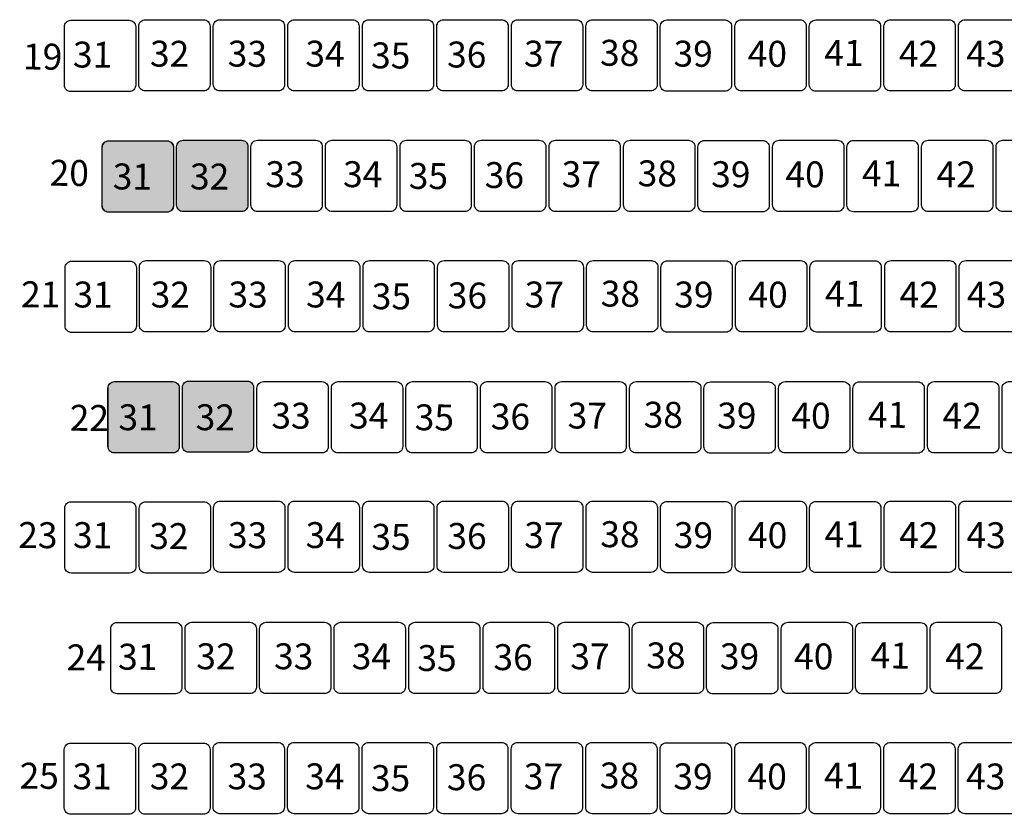
# Model space of a CAD drawing. Extents: x -19.3 to 23.4, y -24.6 to 34.7.
# Drawn here: x -5.8 to 1.8, y 1.9 to 8 of the extents above; entities that cross this region are included whole.
import ezdxf

# ---------------------------------------------------------------- set-up
doc = ezdxf.new("R2010")
doc.units = 0
doc.header["$LTSCALE"] = 0.6
doc.header["$MEASUREMENT"] = 0
doc.layers.add('502', color=7, linetype='CONTINUOUS')
doc.styles.add('ROMANS', font='romans.shx', dxfattribs={"width": 0.75})
doc.styles.get("Standard").update_dxf_attribs({"font": 'arial.ttf'})

msp = doc.modelspace()

# ---------------------------------------------------------------- hatches: boundary and pattern name
at = {"layer": '502'}
h = msp.add_hatch(color=94, dxfattribs=at)
h.dxf.hatch_style = 1
h.paths.add_polyline_path([(-4.6128, 7.038, 0.414214), (-4.6628, 7.088), (-5.1128, 7.088, 0.414214), (-5.1628, 7.038), (-5.1628, 6.588, 0.414214), (-5.1128, 6.538), (-4.6628, 6.538, 0.414214), (-4.6128, 6.588)])
h = msp.add_hatch(color=94, dxfattribs=at)
h.dxf.hatch_style = 1
h.paths.add_polyline_path([(-4.0392, 7.0429, 0.414214), (-4.0892, 7.0929), (-4.5392, 7.0929, 0.414214), (-4.5892, 7.0429), (-4.5892, 6.5929, 0.414214), (-4.5392, 6.5429), (-4.0892, 6.5429, 0.414214), (-4.0392, 6.5929)])
h = msp.add_hatch(color=94, dxfattribs=at)
h.dxf.hatch_style = 1
h.paths.add_polyline_path([(-4.5687, 5.1804, 0.414214), (-4.6187, 5.2304), (-5.0687, 5.2304, 0.414214), (-5.1187, 5.1804), (-5.1187, 4.7304, 0.414214), (-5.0687, 4.6804), (-4.6187, 4.6804, 0.414214), (-4.5687, 4.7304)])
h = msp.add_hatch(color=94, dxfattribs=at)
h.dxf.hatch_style = 1
h.paths.add_polyline_path([(-3.995, 5.1852, 0.414214), (-4.045, 5.2352), (-4.495, 5.2352, 0.414214), (-4.545, 5.1852), (-4.545, 4.7352, 0.414214), (-4.495, 4.6852), (-4.045, 4.6852, 0.414214), (-3.995, 4.7352)])

# ---------------------------------------------------------------- linework, layer by layer
at = {"layer": '502', "color": 140}
for points in [[(-5.405, 7.468, -0.414214), (-5.455, 7.518), (-5.455, 7.968, -0.414214), (-5.405, 8.018), (-4.955, 8.018, -0.414214), (-4.905, 7.968), (-4.905, 7.518, -0.414214), (-4.955, 7.468)], [(-5.405, 7.468, -0.414214), (-5.455, 7.518), (-5.455, 7.968, -0.414214), (-5.405, 8.018), (-4.955, 8.018, -0.414214), (-4.905, 7.968), (-4.905, 7.518, -0.414214), (-4.955, 7.468)], [(-5.405, 7.468, -0.414214), (-5.455, 7.518), (-5.455, 7.968, -0.414214), (-5.405, 8.018), (-4.955, 8.018, -0.414214), (-4.905, 7.968), (-4.905, 7.518, -0.414214), (-4.955, 7.468)], [(-4.8313, 7.4729, -0.414214), (-4.8813, 7.5229), (-4.8813, 7.9729, -0.414214), (-4.8313, 8.0229), (-4.3813, 8.0229, -0.414214), (-4.3313, 7.9729), (-4.3313, 7.5229, -0.414214), (-4.3813, 7.4729)], [(-4.2563, 7.4729, -0.414214), (-4.3063, 7.5229), (-4.3063, 7.9729, -0.414214), (-4.2563, 8.0229), (-3.8063, 8.0229, -0.414214), (-3.7563, 7.9729), (-3.7563, 7.5229, -0.414214), (-3.8063, 7.4729)], [(-3.6813, 7.4729, -0.414214), (-3.7313, 7.5229), (-3.7313, 7.9729, -0.414214), (-3.6813, 8.0229), (-3.2313, 8.0229, -0.414214), (-3.1813, 7.9729), (-3.1813, 7.5229, -0.414214), (-3.2313, 7.4729)], [(-3.1063, 7.4729, -0.414214), (-3.1563, 7.5229), (-3.1563, 7.9729, -0.414214), (-3.1063, 8.0229), (-2.6563, 8.0229, -0.414214), (-2.6063, 7.9729), (-2.6063, 7.5229, -0.414214), (-2.6563, 7.4729)], [(-2.5313, 7.4729, -0.414214), (-2.5813, 7.5229), (-2.5813, 7.9729, -0.414214), (-2.5313, 8.0229), (-2.0813, 8.0229, -0.414214), (-2.0313, 7.9729), (-2.0313, 7.5229, -0.414214), (-2.0813, 7.4729)], [(-1.9563, 7.4729, -0.414214), (-2.0063, 7.5229), (-2.0063, 7.9729, -0.414214), (-1.9563, 8.0229), (-1.5063, 8.0229, -0.414214), (-1.4563, 7.9729), (-1.4563, 7.5229, -0.414214), (-1.5063, 7.4729)], [(-1.3813, 7.4729, -0.414214), (-1.4313, 7.5229), (-1.4313, 7.9729, -0.414214), (-1.3813, 8.0229), (-0.9313, 8.0229, -0.414214), (-0.8813, 7.9729), (-0.8813, 7.5229, -0.414214), (-0.9313, 7.4729)], [(-0.8076, 7.4706, -0.414214), (-0.8576, 7.5206), (-0.8576, 7.9706, -0.414214), (-0.8076, 8.0206), (-0.3576, 8.0206, -0.414214), (-0.3076, 7.9706), (-0.3076, 7.5206, -0.414214), (-0.3576, 7.4706)], [(-0.2313, 7.4729, -0.414214), (-0.2813, 7.5229), (-0.2813, 7.9729, -0.414214), (-0.2313, 8.0229), (0.2187, 8.0229, -0.414214), (0.2687, 7.9729), (0.2687, 7.5229, -0.414214), (0.2187, 7.4729)], [(0.3424, 7.471, -0.414214), (0.2924, 7.521), (0.2924, 7.971, -0.414214), (0.3424, 8.021), (0.7924, 8.021, -0.414214), (0.8424, 7.971), (0.8424, 7.521, -0.414214), (0.7924, 7.471)], [(0.9187, 7.4729, -0.414214), (0.8687, 7.5229), (0.8687, 7.9729, -0.414214), (0.9187, 8.0229), (1.3687, 8.0229, -0.414214), (1.4187, 7.9729), (1.4187, 7.5229, -0.414214), (1.3687, 7.4729)], [(1.4937, 7.4729, -0.414214), (1.4437, 7.5229), (1.4437, 7.9729, -0.414214), (1.4937, 8.0229), (1.9437, 8.0229, -0.414214), (1.9937, 7.9729), (1.9937, 7.5229, -0.414214), (1.9437, 7.4729)], [(-5.1144, 6.538, -0.414214), (-5.1644, 6.588), (-5.1644, 7.038, -0.414214), (-5.1144, 7.088), (-4.6644, 7.088, -0.414214), (-4.6144, 7.038), (-4.6144, 6.588, -0.414214), (-4.6644, 6.538)], [(-5.1128, 6.538, -0.414214), (-5.1628, 6.588), (-5.1628, 7.038, -0.414214), (-5.1128, 7.088), (-4.6628, 7.088, -0.414214), (-4.6128, 7.038), (-4.6128, 6.588, -0.414214), (-4.6628, 6.538)], [(-4.5392, 6.5429, -0.414214), (-4.5892, 6.5929), (-4.5892, 7.0429, -0.414214), (-4.5392, 7.0929), (-4.0892, 7.0929, -0.414214), (-4.0392, 7.0429), (-4.0392, 6.5929, -0.414214), (-4.0892, 6.5429)], [(-3.9657, 6.5429, -0.414214), (-4.0157, 6.5929), (-4.0157, 7.0429, -0.414214), (-3.9657, 7.0929), (-3.5157, 7.0929, -0.414214), (-3.4657, 7.0429), (-3.4657, 6.5929, -0.414214), (-3.5157, 6.5429)], [(-3.3907, 6.5429, -0.414214), (-3.4407, 6.5929), (-3.4407, 7.0429, -0.414214), (-3.3907, 7.0929), (-2.9407, 7.0929, -0.414214), (-2.8907, 7.0429), (-2.8907, 6.5929, -0.414214), (-2.9407, 6.5429)], [(-2.8157, 6.5429, -0.414214), (-2.8657, 6.5929), (-2.8657, 7.0429, -0.414214), (-2.8157, 7.0929), (-2.3657, 7.0929, -0.414214), (-2.3157, 7.0429), (-2.3157, 6.5929, -0.414214), (-2.3657, 6.5429)], [(-2.2407, 6.5429, -0.414214), (-2.2907, 6.5929), (-2.2907, 7.0429, -0.414214), (-2.2407, 7.0929), (-1.7907, 7.0929, -0.414214), (-1.7407, 7.0429), (-1.7407, 6.5929, -0.414214), (-1.7907, 6.5429)], [(-1.6657, 6.5429, -0.414214), (-1.7157, 6.5929), (-1.7157, 7.0429, -0.414214), (-1.6657, 7.0929), (-1.2157, 7.0929, -0.414214), (-1.1657, 7.0429), (-1.1657, 6.5929, -0.414214), (-1.2157, 6.5429)], [(-1.0907, 6.5429, -0.414214), (-1.1407, 6.5929), (-1.1407, 7.0429, -0.414214), (-1.0907, 7.0929), (-0.6407, 7.0929, -0.414214), (-0.5907, 7.0429), (-0.5907, 6.5929, -0.414214), (-0.6407, 6.5429)], [(-0.517, 6.5406, -0.414214), (-0.567, 6.5906), (-0.567, 7.0406, -0.414214), (-0.517, 7.0906), (-0.067, 7.0906, -0.414214), (-0.017, 7.0406), (-0.017, 6.5906, -0.414214), (-0.067, 6.5406)], [(0.0593, 6.5429, -0.414214), (0.0093, 6.5929), (0.0093, 7.0429, -0.414214), (0.0593, 7.0929), (0.5093, 7.0929, -0.414214), (0.5593, 7.0429), (0.5593, 6.5929, -0.414214), (0.5093, 6.5429)], [(0.633, 6.541, -0.414214), (0.583, 6.591), (0.583, 7.041, -0.414214), (0.633, 7.091), (1.083, 7.091, -0.414214), (1.133, 7.041), (1.133, 6.591, -0.414214), (1.083, 6.541)], [(1.2093, 6.5429, -0.414214), (1.1593, 6.5929), (1.1593, 7.0429, -0.414214), (1.2093, 7.0929), (1.6593, 7.0929, -0.414214), (1.7093, 7.0429), (1.7093, 6.5929, -0.414214), (1.6593, 6.5429)], [(1.7843, 6.5429, -0.414214), (1.7343, 6.5929), (1.7343, 7.0429, -0.414214), (1.7843, 7.0929), (2.2343, 7.0929, -0.414214), (2.2843, 7.0429), (2.2843, 6.5929, -0.414214), (2.2343, 6.5429)], [(-5.3997, 5.6097, -0.414214), (-5.4497, 5.6597), (-5.4497, 6.1097, -0.414214), (-5.3997, 6.1597), (-4.9497, 6.1597, -0.414214), (-4.8997, 6.1097), (-4.8997, 5.6597, -0.414214), (-4.9497, 5.6097)], [(-5.3997, 5.6097, -0.414214), (-5.4497, 5.6597), (-5.4497, 6.1097, -0.414214), (-5.3997, 6.1597), (-4.9497, 6.1597, -0.414214), (-4.8997, 6.1097), (-4.8997, 5.6597, -0.414214), (-4.9497, 5.6097)], [(-5.3997, 5.6097, -0.414214), (-5.4497, 5.6597), (-5.4497, 6.1097, -0.414214), (-5.3997, 6.1597), (-4.9497, 6.1597, -0.414214), (-4.8997, 6.1097), (-4.8997, 5.6597, -0.414214), (-4.9497, 5.6097)], [(-5.3997, 5.6097, -0.414214), (-5.4497, 5.6597), (-5.4497, 6.1097, -0.414214), (-5.3997, 6.1597), (-4.9497, 6.1597, -0.414214), (-4.8997, 6.1097), (-4.8997, 5.6597, -0.414214), (-4.9497, 5.6097)], [(-4.826, 5.6146, -0.414214), (-4.876, 5.6646), (-4.876, 6.1146, -0.414214), (-4.826, 6.1646), (-4.376, 6.1646, -0.414214), (-4.326, 6.1146), (-4.326, 5.6646, -0.414214), (-4.376, 5.6146)], [(-4.251, 5.6146, -0.414214), (-4.301, 5.6646), (-4.301, 6.1146, -0.414214), (-4.251, 6.1646), (-3.801, 6.1646, -0.414214), (-3.751, 6.1146), (-3.751, 5.6646, -0.414214), (-3.801, 5.6146)], [(-3.676, 5.6146, -0.414214), (-3.726, 5.6646), (-3.726, 6.1146, -0.414214), (-3.676, 6.1646), (-3.226, 6.1646, -0.414214), (-3.176, 6.1146), (-3.176, 5.6646, -0.414214), (-3.226, 5.6146)], [(-3.101, 5.6146, -0.414214), (-3.151, 5.6646), (-3.151, 6.1146, -0.414214), (-3.101, 6.1646), (-2.651, 6.1646, -0.414214), (-2.601, 6.1146), (-2.601, 5.6646, -0.414214), (-2.651, 5.6146)], [(-2.526, 5.6146, -0.414214), (-2.576, 5.6646), (-2.576, 6.1146, -0.414214), (-2.526, 6.1646), (-2.076, 6.1646, -0.414214), (-2.026, 6.1146), (-2.026, 5.6646, -0.414214), (-2.076, 5.6146)], [(-1.951, 5.6146, -0.414214), (-2.001, 5.6646), (-2.001, 6.1146, -0.414214), (-1.951, 6.1646), (-1.501, 6.1646, -0.414214), (-1.451, 6.1146), (-1.451, 5.6646, -0.414214), (-1.501, 5.6146)], [(-1.376, 5.6146, -0.414214), (-1.426, 5.6646), (-1.426, 6.1146, -0.414214), (-1.376, 6.1646), (-0.926, 6.1646, -0.414214), (-0.876, 6.1146), (-0.876, 5.6646, -0.414214), (-0.926, 5.6146)], [(-0.8023, 5.6123, -0.414214), (-0.8523, 5.6623), (-0.8523, 6.1123, -0.414214), (-0.8023, 6.1623), (-0.3523, 6.1623, -0.414214), (-0.3023, 6.1123), (-0.3023, 5.6623, -0.414214), (-0.3523, 5.6123)], [(-0.226, 5.6146, -0.414214), (-0.276, 5.6646), (-0.276, 6.1146, -0.414214), (-0.226, 6.1646), (0.224, 6.1646, -0.414214), (0.274, 6.1146), (0.274, 5.6646, -0.414214), (0.224, 5.6146)], [(0.3477, 5.6128, -0.414214), (0.2977, 5.6628), (0.2977, 6.1128, -0.414214), (0.3477, 6.1628), (0.7977, 6.1628, -0.414214), (0.8477, 6.1128), (0.8477, 5.6628, -0.414214), (0.7977, 5.6128)], [(0.924, 5.6146, -0.414214), (0.874, 5.6646), (0.874, 6.1146, -0.414214), (0.924, 6.1646), (1.374, 6.1646, -0.414214), (1.424, 6.1146), (1.424, 5.6646, -0.414214), (1.374, 5.6146)], [(1.499, 5.6146, -0.414214), (1.449, 5.6646), (1.449, 6.1146, -0.414214), (1.499, 6.1646), (1.949, 6.1646, -0.414214), (1.999, 6.1146), (1.999, 5.6646, -0.414214), (1.949, 5.6146)], [(-5.0689, 4.6806, -0.414214), (-5.1189, 4.7306), (-5.1189, 5.1806, -0.414214), (-5.0689, 5.2306), (-4.6189, 5.2306, -0.414214), (-4.5689, 5.1806), (-4.5689, 4.7306, -0.414214), (-4.6189, 4.6806)], [(-5.0687, 4.6804, -0.414214), (-5.1187, 4.7304), (-5.1187, 5.1804, -0.414214), (-5.0687, 5.2304), (-4.6187, 5.2304, -0.414214), (-4.5687, 5.1804), (-4.5687, 4.7304, -0.414214), (-4.6187, 4.6804)], [(-4.495, 4.6852, -0.414214), (-4.545, 4.7352), (-4.545, 5.1852, -0.414214), (-4.495, 5.2352), (-4.045, 5.2352, -0.414214), (-3.995, 5.1852), (-3.995, 4.7352, -0.414214), (-4.045, 4.6852)], [(-3.9195, 4.6807, -0.414214), (-3.9695, 4.7307), (-3.9695, 5.1807, -0.414214), (-3.9195, 5.2307), (-3.4695, 5.2307, -0.414214), (-3.4195, 5.1807), (-3.4195, 4.7307, -0.414214), (-3.4695, 4.6807)], [(-3.3445, 4.6807, -0.414214), (-3.3945, 4.7307), (-3.3945, 5.1807, -0.414214), (-3.3445, 5.2307), (-2.8945, 5.2307, -0.414214), (-2.8445, 5.1807), (-2.8445, 4.7307, -0.414214), (-2.8945, 4.6807)], [(-2.7695, 4.6807, -0.414214), (-2.8195, 4.7307), (-2.8195, 5.1807, -0.414214), (-2.7695, 5.2307), (-2.3195, 5.2307, -0.414214), (-2.2695, 5.1807), (-2.2695, 4.7307, -0.414214), (-2.3195, 4.6807)], [(-2.1945, 4.6807, -0.414214), (-2.2445, 4.7307), (-2.2445, 5.1807, -0.414214), (-2.1945, 5.2307), (-1.7445, 5.2307, -0.414214), (-1.6945, 5.1807), (-1.6945, 4.7307, -0.414214), (-1.7445, 4.6807)], [(-1.6195, 4.6807, -0.414214), (-1.6695, 4.7307), (-1.6695, 5.1807, -0.414214), (-1.6195, 5.2307), (-1.1695, 5.2307, -0.414214), (-1.1195, 5.1807), (-1.1195, 4.7307, -0.414214), (-1.1695, 4.6807)], [(-1.0445, 4.6807, -0.414214), (-1.0945, 4.7307), (-1.0945, 5.1807, -0.414214), (-1.0445, 5.2307), (-0.5945, 5.2307, -0.414214), (-0.5445, 5.1807), (-0.5445, 4.7307, -0.414214), (-0.5945, 4.6807)], [(-0.4709, 4.6784, -0.414214), (-0.5209, 4.7284), (-0.5209, 5.1784, -0.414214), (-0.4709, 5.2284), (-0.0209, 5.2284, -0.414214), (0.0291, 5.1784), (0.0291, 4.7284, -0.414214), (-0.0209, 4.6784)], [(0.1055, 4.6807, -0.414214), (0.0555, 4.7307), (0.0555, 5.1807, -0.414214), (0.1055, 5.2307), (0.5555, 5.2307, -0.414214), (0.6055, 5.1807), (0.6055, 4.7307, -0.414214), (0.5555, 4.6807)], [(0.6792, 4.6788, -0.414214), (0.6292, 4.7288), (0.6292, 5.1788, -0.414214), (0.6792, 5.2288), (1.1292, 5.2288, -0.414214), (1.1792, 5.1788), (1.1792, 4.7288, -0.414214), (1.1292, 4.6788)], [(1.2555, 4.6807, -0.414214), (1.2055, 4.7307), (1.2055, 5.1807, -0.414214), (1.2555, 5.2307), (1.7055, 5.2307, -0.414214), (1.7555, 5.1807), (1.7555, 4.7307, -0.414214), (1.7055, 4.6807)], [(1.8305, 4.6807, -0.414214), (1.7805, 4.7307), (1.7805, 5.1807, -0.414214), (1.8305, 5.2307), (2.2805, 5.2307, -0.414214), (2.3305, 5.1807), (2.3305, 4.7307, -0.414214), (2.2805, 4.6807)], [(-5.403, 3.7538, -0.414214), (-5.453, 3.8038), (-5.453, 4.2538, -0.414214), (-5.403, 4.3038), (-4.953, 4.3038, -0.414214), (-4.903, 4.2538), (-4.903, 3.8038, -0.414214), (-4.953, 3.7538)], [(-4.828, 3.7538, -0.414214), (-4.878, 3.8038), (-4.878, 4.2538, -0.414214), (-4.828, 4.3038), (-4.378, 4.3038, -0.414214), (-4.328, 4.2538), (-4.328, 3.8038, -0.414214), (-4.378, 3.7538)], [(-4.2544, 3.7586, -0.414214), (-4.3044, 3.8086), (-4.3044, 4.2586, -0.414214), (-4.2544, 4.3086), (-3.8044, 4.3086, -0.414214), (-3.7544, 4.2586), (-3.7544, 3.8086, -0.414214), (-3.8044, 3.7586)], [(-3.6794, 3.7586, -0.414214), (-3.7294, 3.8086), (-3.7294, 4.2586, -0.414214), (-3.6794, 4.3086), (-3.2294, 4.3086, -0.414214), (-3.1794, 4.2586), (-3.1794, 3.8086, -0.414214), (-3.2294, 3.7586)], [(-3.1044, 3.7586, -0.414214), (-3.1544, 3.8086), (-3.1544, 4.2586, -0.414214), (-3.1044, 4.3086), (-2.6544, 4.3086, -0.414214), (-2.6044, 4.2586), (-2.6044, 3.8086, -0.414214), (-2.6544, 3.7586)], [(-2.5294, 3.7586, -0.414214), (-2.5794, 3.8086), (-2.5794, 4.2586, -0.414214), (-2.5294, 4.3086), (-2.0794, 4.3086, -0.414214), (-2.0294, 4.2586), (-2.0294, 3.8086, -0.414214), (-2.0794, 3.7586)], [(-1.9544, 3.7586, -0.414214), (-2.0044, 3.8086), (-2.0044, 4.2586, -0.414214), (-1.9544, 4.3086), (-1.5044, 4.3086, -0.414214), (-1.4544, 4.2586), (-1.4544, 3.8086, -0.414214), (-1.5044, 3.7586)], [(-1.3794, 3.7586, -0.414214), (-1.4294, 3.8086), (-1.4294, 4.2586, -0.414214), (-1.3794, 4.3086), (-0.9294, 4.3086, -0.414214), (-0.8794, 4.2586), (-0.8794, 3.8086, -0.414214), (-0.9294, 3.7586)], [(-0.8057, 3.7563, -0.414214), (-0.8557, 3.8063), (-0.8557, 4.2563, -0.414214), (-0.8057, 4.3063), (-0.3557, 4.3063, -0.414214), (-0.3057, 4.2563), (-0.3057, 3.8063, -0.414214), (-0.3557, 3.7563)], [(-0.2294, 3.7586, -0.414214), (-0.2794, 3.8086), (-0.2794, 4.2586, -0.414214), (-0.2294, 4.3086), (0.2206, 4.3086, -0.414214), (0.2706, 4.2586), (0.2706, 3.8086, -0.414214), (0.2206, 3.7586)], [(0.3443, 3.7568, -0.414214), (0.2943, 3.8068), (0.2943, 4.2568, -0.414214), (0.3443, 4.3068), (0.7943, 4.3068, -0.414214), (0.8443, 4.2568), (0.8443, 3.8068, -0.414214), (0.7943, 3.7568)], [(0.9206, 3.7586, -0.414214), (0.8706, 3.8086), (0.8706, 4.2586, -0.414214), (0.9206, 4.3086), (1.3706, 4.3086, -0.414214), (1.4206, 4.2586), (1.4206, 3.8086, -0.414214), (1.3706, 3.7586)], [(1.4956, 3.7586, -0.414214), (1.4456, 3.8086), (1.4456, 4.2586, -0.414214), (1.4956, 4.3086), (1.9456, 4.3086, -0.414214), (1.9956, 4.2586), (1.9956, 3.8086, -0.414214), (1.9456, 3.7586)], [(-5.0482, 2.8225, -0.414214), (-5.0982, 2.8725), (-5.0982, 3.3225, -0.414214), (-5.0482, 3.3725), (-4.5982, 3.3725, -0.414214), (-4.5482, 3.3225), (-4.5482, 2.8725, -0.414214), (-4.5982, 2.8225)], [(-4.4738, 2.8236, -0.414214), (-4.5238, 2.8736), (-4.5238, 3.3236, -0.414214), (-4.4738, 3.3736), (-4.0238, 3.3736, -0.414214), (-3.9738, 3.3236), (-3.9738, 2.8736, -0.414214), (-4.0238, 2.8236)], [(-3.8988, 2.8236, -0.414214), (-3.9488, 2.8736), (-3.9488, 3.3236, -0.414214), (-3.8988, 3.3736), (-3.4488, 3.3736, -0.414214), (-3.3988, 3.3236), (-3.3988, 2.8736, -0.414214), (-3.4488, 2.8236)], [(-3.3238, 2.8236, -0.414214), (-3.3738, 2.8736), (-3.3738, 3.3236, -0.414214), (-3.3238, 3.3736), (-2.8738, 3.3736, -0.414214), (-2.8238, 3.3236), (-2.8238, 2.8736, -0.414214), (-2.8738, 2.8236)], [(-2.7488, 2.8236, -0.414214), (-2.7988, 2.8736), (-2.7988, 3.3236, -0.414214), (-2.7488, 3.3736), (-2.2988, 3.3736, -0.414214), (-2.2488, 3.3236), (-2.2488, 2.8736, -0.414214), (-2.2988, 2.8236)], [(-2.1738, 2.8236, -0.414214), (-2.2238, 2.8736), (-2.2238, 3.3236, -0.414214), (-2.1738, 3.3736), (-1.7238, 3.3736, -0.414214), (-1.6738, 3.3236), (-1.6738, 2.8736, -0.414214), (-1.7238, 2.8236)], [(-1.5988, 2.8236, -0.414214), (-1.6488, 2.8736), (-1.6488, 3.3236, -0.414214), (-1.5988, 3.3736), (-1.1488, 3.3736, -0.414214), (-1.0988, 3.3236), (-1.0988, 2.8736, -0.414214), (-1.1488, 2.8236)], [(-1.0238, 2.8236, -0.414214), (-1.0738, 2.8736), (-1.0738, 3.3236, -0.414214), (-1.0238, 3.3736), (-0.5738, 3.3736, -0.414214), (-0.5238, 3.3236), (-0.5238, 2.8736, -0.414214), (-0.5738, 2.8236)], [(-0.4501, 2.8213, -0.414214), (-0.5001, 2.8713), (-0.5001, 3.3213, -0.414214), (-0.4501, 3.3713), (-0.0001, 3.3713, -0.414214), (0.0499, 3.3213), (0.0499, 2.8713, -0.414214), (-0.0001, 2.8213)], [(0.1262, 2.8236, -0.414214), (0.0762, 2.8736), (0.0762, 3.3236, -0.414214), (0.1262, 3.3736), (0.5762, 3.3736, -0.414214), (0.6262, 3.3236), (0.6262, 2.8736, -0.414214), (0.5762, 2.8236)], [(0.6999, 2.8218, -0.414214), (0.6499, 2.8718), (0.6499, 3.3218, -0.414214), (0.6999, 3.3718), (1.1499, 3.3718, -0.414214), (1.1999, 3.3218), (1.1999, 2.8718, -0.414214), (1.1499, 2.8218)], [(1.2762, 2.8236, -0.414214), (1.2262, 2.8736), (1.2262, 3.3236, -0.414214), (1.2762, 3.3736), (1.7262, 3.3736, -0.414214), (1.7762, 3.3236), (1.7762, 2.8736, -0.414214), (1.7262, 2.8236)], [(-5.4064, 1.8925, -0.414214), (-5.4564, 1.9425), (-5.4564, 2.3925, -0.414214), (-5.4064, 2.4425), (-4.9564, 2.4425, -0.414214), (-4.9064, 2.3925), (-4.9064, 1.9425, -0.414214), (-4.9564, 1.8925)], [(-5.4064, 1.8925, -0.414214), (-5.4564, 1.9425), (-5.4564, 2.3925, -0.414214), (-5.4064, 2.4425), (-4.9564, 2.4425, -0.414214), (-4.9064, 2.3925), (-4.9064, 1.9425, -0.414214), (-4.9564, 1.8925)], [(-5.4064, 1.8925, -0.414214), (-5.4564, 1.9425), (-5.4564, 2.3925, -0.414214), (-5.4064, 2.4425), (-4.9564, 2.4425, -0.414214), (-4.9064, 2.3925), (-4.9064, 1.9425, -0.414214), (-4.9564, 1.8925)], [(-4.8314, 1.8925, -0.414214), (-4.8814, 1.9425), (-4.8814, 2.3925, -0.414214), (-4.8314, 2.4425), (-4.3814, 2.4425, -0.414214), (-4.3314, 2.3925), (-4.3314, 1.9425, -0.414214), (-4.3814, 1.8925)], [(-4.2577, 1.8973, -0.414214), (-4.3077, 1.9473), (-4.3077, 2.3973, -0.414214), (-4.2577, 2.4473), (-3.8077, 2.4473, -0.414214), (-3.7577, 2.3973), (-3.7577, 1.9473, -0.414214), (-3.8077, 1.8973)], [(-3.6827, 1.8973, -0.414214), (-3.7327, 1.9473), (-3.7327, 2.3973, -0.414214), (-3.6827, 2.4473), (-3.2327, 2.4473, -0.414214), (-3.1827, 2.3973), (-3.1827, 1.9473, -0.414214), (-3.2327, 1.8973)], [(-3.1077, 1.8973, -0.414214), (-3.1577, 1.9473), (-3.1577, 2.3973, -0.414214), (-3.1077, 2.4473), (-2.6577, 2.4473, -0.414214), (-2.6077, 2.3973), (-2.6077, 1.9473, -0.414214), (-2.6577, 1.8973)], [(-2.5327, 1.8973, -0.414214), (-2.5827, 1.9473), (-2.5827, 2.3973, -0.414214), (-2.5327, 2.4473), (-2.0827, 2.4473, -0.414214), (-2.0327, 2.3973), (-2.0327, 1.9473, -0.414214), (-2.0827, 1.8973)], [(-1.9577, 1.8973, -0.414214), (-2.0077, 1.9473), (-2.0077, 2.3973, -0.414214), (-1.9577, 2.4473), (-1.5077, 2.4473, -0.414214), (-1.4577, 2.3973), (-1.4577, 1.9473, -0.414214), (-1.5077, 1.8973)], [(-1.3827, 1.8973, -0.414214), (-1.4327, 1.9473), (-1.4327, 2.3973, -0.414214), (-1.3827, 2.4473), (-0.9327, 2.4473, -0.414214), (-0.8827, 2.3973), (-0.8827, 1.9473, -0.414214), (-0.9327, 1.8973)], [(-0.809, 1.8951, -0.414214), (-0.859, 1.9451), (-0.859, 2.3951, -0.414214), (-0.809, 2.4451), (-0.359, 2.4451, -0.414214), (-0.309, 2.3951), (-0.309, 1.9451, -0.414214), (-0.359, 1.8951)], [(-0.2327, 1.8973, -0.414214), (-0.2827, 1.9473), (-0.2827, 2.3973, -0.414214), (-0.2327, 2.4473), (0.2173, 2.4473, -0.414214), (0.2673, 2.3973), (0.2673, 1.9473, -0.414214), (0.2173, 1.8973)], [(0.341, 1.8955, -0.414214), (0.291, 1.9455), (0.291, 2.3955, -0.414214), (0.341, 2.4455), (0.791, 2.4455, -0.414214), (0.841, 2.3955), (0.841, 1.9455, -0.414214), (0.791, 1.8955)], [(0.9173, 1.8973, -0.414214), (0.8673, 1.9473), (0.8673, 2.3973, -0.414214), (0.9173, 2.4473), (1.3673, 2.4473, -0.414214), (1.4173, 2.3973), (1.4173, 1.9473, -0.414214), (1.3673, 1.8973)], [(1.4923, 1.8973, -0.414214), (1.4423, 1.9473), (1.4423, 2.3973, -0.414214), (1.4923, 2.4473), (1.9423, 2.4473, -0.414214), (1.9923, 2.3973), (1.9923, 1.9473, -0.414214), (1.9423, 1.8973)]]:
    msp.add_lwpolyline(points, format="xyb", close=True, dxfattribs=at)

# ---------------------------------------------------------------- texts
at = {"layer": '502', "color": 1, "char_height": 0.2, "width": 0.16, "attachment_point": 1, "rotation": 359.54025}
for s, insert in [('19', (-5.7734, 7.8393)), ('19', (-5.7734, 7.8393)), ('20', (-5.5682, 6.9418)), ('20', (-5.5682, 6.9418)), ('21', (-5.7894, 6.0048)), ('21', (-5.7894, 6.0048)), ('22', (-5.4135, 5.0516)), ('22', (-5.4135, 5.0516)), ('23', (-5.8107, 4.1476)), ('23', (-5.8107, 4.1476)), ('24', (-5.4376, 3.2037)), ('24', (-5.4376, 3.2037)), ('25', (-5.7999, 2.2907)), ('25', (-5.7999, 2.2907))]:
    msp.add_mtext(s, dxfattribs=dict(at, insert=insert))
at = {"layer": '502', "color": 7, "char_height": 0.2, "width": 0.394249, "attachment_point": 1, "rotation": 359.54025, "style": 'ROMANS'}
for s, insert in [('\\pi0.097125;31', (-5.4076, 7.8545)), ('\\pi0.075696;32', (-4.8091, 7.8616)), ('\\pi0.075696;33', (-4.2091, 7.8616)), ('\\pi0.072125;34', (-3.6091, 7.8616)), ('\\pi0.075696;35', (-3.103, 7.8482)), ('\\pi0.075696;36', (-2.5164, 7.8549)), ('\\pi0.075696;37', (-1.9231, 7.8616)), ('\\pi0.075696;38', (-1.3365, 7.8683)), ('\\pi0.079267;39', (-0.77, 7.8616)), ('\\pi0.075696;40', (-0.1968, 7.8616)), ('\\pi0.097125;41', (0.3898, 7.8683)), ('\\pi0.075696;42', (0.9697, 7.8616)), ('\\pi0.075696;43', (1.4892, 7.8616)), ('\\pi0.097125;31', (-5.1007, 6.9142)), ('\\pi0.075696;32', (-4.5007, 6.9142)), ('\\pi0.075696;33', (-3.9185, 6.9316)), ('\\pi0.072125;34', (-3.3185, 6.9316)), ('\\pi0.075696;35', (-2.8124, 6.9182)), ('\\pi0.075696;36', (-2.2258, 6.9249)), ('\\pi0.075696;37', (-1.6325, 6.9316)), ('\\pi0.075696;38', (-1.0459, 6.9383)), ('\\pi0.079267;39', (-0.4794, 6.9316)), ('\\pi0.075696;40', (0.0938, 6.9316)), ('\\pi0.097125;41', (0.6804, 6.9383)), ('\\pi0.075696;42', (1.2603, 6.9316)), ('\\pi0.097125;31', (-5.4038, 6.0034)), ('\\pi0.075696;32', (-4.8038, 6.0034)), ('\\pi0.075696;33', (-4.2038, 6.0034)), ('\\pi0.072125;34', (-3.6038, 6.0034)), ('\\pi0.075696;37', (-1.9178, 6.0034)), ('\\pi0.075696;38', (-1.3312, 6.0101)), ('\\pi0.079267;39', (-0.7647, 6.0034)), ('\\pi0.075696;40', (-0.1915, 6.0034)), ('\\pi0.097125;41', (0.3951, 6.0101)), ('\\pi0.075696;42', (0.9749, 6.0034)), ('\\pi0.075696;43', (1.4945, 6.0034)), ('\\pi0.075696;35', (-3.0977, 5.99)), ('\\pi0.075696;36', (-2.5111, 5.9967)), ('\\pi0.097125;31', (-5.0566, 5.0566)), ('\\pi0.075696;32', (-4.4566, 5.0566)), ('\\pi0.075696;33', (-3.8724, 5.0695)), ('\\pi0.072125;34', (-3.2724, 5.0695)), ('\\pi0.075696;35', (-2.7662, 5.056)), ('\\pi0.075696;36', (-2.1796, 5.0628)), ('\\pi0.075696;37', (-1.5863, 5.0695)), ('\\pi0.075696;38', (-0.9997, 5.0762)), ('\\pi0.079267;39', (-0.4332, 5.0695)), ('\\pi0.075696;40', (0.1399, 5.0695)), ('\\pi0.097125;41', (0.7265, 5.0762)), ('\\pi0.075696;42', (1.3064, 5.0695)), ('\\pi0.097125;31', (-5.4072, 4.1474)), ('\\pi0.075696;32', (-4.8144, 4.1402)), ('\\pi0.075696;33', (-4.2072, 4.1474)), ('\\pi0.072125;34', (-3.6072, 4.1474)), ('\\pi0.075696;35', (-3.101, 4.134)), ('\\pi0.075696;36', (-2.5144, 4.1407)), ('\\pi0.075696;37', (-1.9211, 4.1474)), ('\\pi0.075696;38', (-1.3345, 4.1541)), ('\\pi0.079267;39', (-0.7681, 4.1474)), ('\\pi0.075696;40', (-0.1949, 4.1474)), ('\\pi0.097125;41', (0.3917, 4.1541)), ('\\pi0.075696;42', (0.9716, 4.1474)), ('\\pi0.075696;43', (1.4912, 4.1474)), ('\\pi0.097125;31', (-5.0595, 3.209)), ('\\pi0.075696;32', (-4.4516, 3.2124)), ('\\pi0.075696;33', (-3.8516, 3.2124)), ('\\pi0.072125;34', (-3.2516, 3.2124)), ('\\pi0.075696;35', (-2.7455, 3.199)), ('\\pi0.075696;36', (-2.1589, 3.2057)), ('\\pi0.075696;37', (-1.5656, 3.2124)), ('\\pi0.075696;38', (-0.979, 3.2191)), ('\\pi0.079267;39', (-0.4125, 3.2124)), ('\\pi0.075696;40', (0.1607, 3.2124)), ('\\pi0.097125;41', (0.7473, 3.2191)), ('\\pi0.075696;42', (1.3272, 3.2124)), ('\\pi0.097125;31', (-5.4105, 2.2861)), ('\\pi0.075696;32', (-4.8105, 2.2861)), ('\\pi0.075696;33', (-4.2105, 2.2861)), ('\\pi0.072125;34', (-3.6105, 2.2861)), ('\\pi0.075696;36', (-2.5178, 2.2794)), ('\\pi0.075696;37', (-1.9245, 2.2861)), ('\\pi0.075696;38', (-1.3379, 2.2928)), ('\\pi0.079267;39', (-0.7714, 2.2861)), ('\\pi0.075696;40', (-0.1982, 2.2861)), ('\\pi0.097125;41', (0.3884, 2.2928)), ('\\pi0.075696;42', (0.9683, 2.2861)), ('\\pi0.075696;43', (1.4878, 2.2861)), ('\\pi0.075696;35', (-3.1044, 2.2727))]:
    msp.add_mtext(s, dxfattribs=dict(at, insert=insert))

doc.saveas('drawing.dxf')
